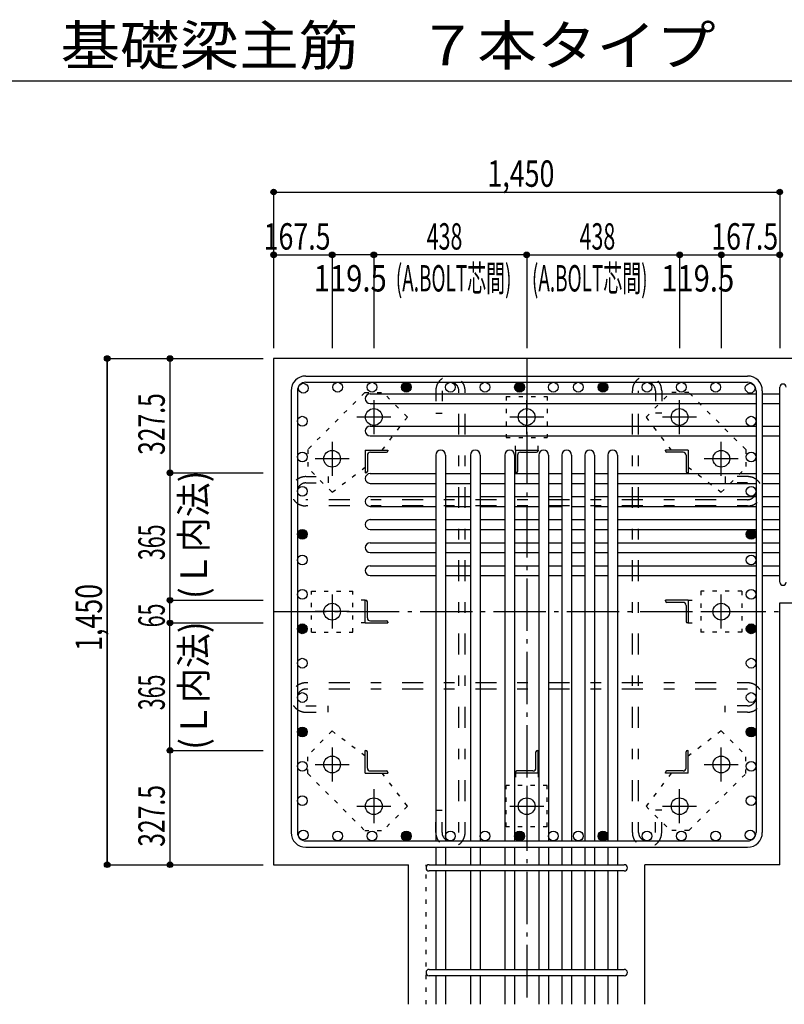
# Model space of a CAD drawing. Units: millimetres. Extents: x 141 to 12441, y 138 to 8778.
# Drawn here: x 5400 to 7590, y 1588 to 4409 of the extents above; entities that cross this region are included whole.
import ezdxf

# ---------------------------------------------------------------- set-up
doc = ezdxf.new("R2010")
doc.units = ezdxf.units.MM
doc.header["$LTSCALE"] = 30
for name, pattern in [('CENTER', [12, 5, -0.8, 0.4, -0.8, 5]), ('DIVIDE', [13.2, 5, -0.8, 0.4, -0.8, 0.4, -0.8, 5]), ('DOT', [1.6, 0.4, -0.8, 0.4]), ('HIDDEN', [8, 1, -2, 2, -2, 1])]:
    doc.linetypes.add(name, pattern=pattern)
for name, color, linetype in [('002', 7, 'Continuous'), ('003', 7, 'Continuous'), ('004', 7, 'Continuous'), ('005', 7, 'Continuous'), ('006', 7, 'Continuous'), ('007', 7, 'Continuous'), ('008', 7, 'Continuous'), ('010', 7, 'Continuous'), ('011', 7, 'Continuous'), ('013', 7, 'Continuous'), ('014', 7, 'Continuous'), ('104', 7, 'Continuous'), ('241', 7, 'Continuous')]:
    doc.layers.add(name, color=color, linetype=linetype)
doc.styles.add('DRACAD', font='txt', dxfattribs={"width": 0.85, "bigfont": 'extfont2'})

msp = doc.modelspace()

# ---------------------------------------------------------------- linework, layer by layer
at = {"layer": '002', "color": 2, "linetype": 'Continuous'}
for p, q in [((7977.4, 3437.8), (6127.4, 3437.8)), ((6127.4, 3437.8), (6127.4, 1987.8)), ((7577.4, 2738.3), (7977.4, 2738.3)), ((7577.4, 1987.8), (7577.4, 2738.3)), ((6127.4, 1987.8), (6513.9, 1987.8)), ((6513.9, 1587.8), (6513.9, 1987.8)), ((7577.4, 1987.8), (7190.9, 1987.8)), ((7190.9, 1587.8), (7190.9, 1987.8))]:
    msp.add_line(p, q, dxfattribs=at)
at = {"layer": '003', "color": 4, "linetype": 'CENTER'}
for p, q in [((6414.4, 3319), (6414.4, 3221.5)), ((6852.4, 3221.5), (6852.4, 3319)), ((7290.4, 3221.5), (7290.4, 3319)), ((6463.2, 3270.3), (6365.7, 3270.3)), ((6901.1, 3270.3), (6803.6, 3270.3)), ((7339.1, 3270.3), (7241.6, 3270.3)), ((6294.9, 3199.5), (6294.9, 3102)), ((7409.9, 3102), (7409.9, 3199.5)), ((6343.7, 3150.8), (6246.2, 3150.8)), ((7458.6, 3150.8), (7361.1, 3150.8)), ((6294.9, 2761.5), (6294.9, 2664)), ((7409.9, 2664.1), (7409.9, 2761.6)), ((6343.7, 2712.8), (6246.2, 2712.8)), ((7361.1, 2712.8), (7458.6, 2712.8)), ((6294.9, 2323.6), (6294.9, 2226.1)), ((7409.9, 2226.1), (7409.9, 2323.6)), ((6246.2, 2274.8), (6343.7, 2274.8)), ((7361.1, 2274.8), (7458.6, 2274.8)), ((6414.4, 2204.1), (6414.4, 2106.6)), ((6852.4, 2204.1), (6852.4, 2106.6)), ((7290.4, 2106.6), (7290.4, 2204.1)), ((6365.7, 2155.3), (6463.2, 2155.3)), ((6803.7, 2155.3), (6901.2, 2155.3)), ((7241.6, 2155.3), (7339.1, 2155.3))]:
    msp.add_line(p, q, dxfattribs=at)
at = {"layer": '003', "color": 3, "linetype": 'Continuous'}
for centre in [(6414.4, 3270.3), (6852.4, 3270.3), (7290.4, 3270.3), (6294.9, 3150.8), (7409.9, 3150.8), (6294.9, 2712.8), (7409.9, 2712.8), (6294.9, 2274.8), (7409.9, 2274.8), (6414.4, 2155.3), (6852.4, 2155.3), (7290.4, 2155.3)]:
    msp.add_circle(centre, 24, dxfattribs=at)
at = {"layer": '004', "color": 172, "linetype": 'DOT'}
msp.add_line((6563.9, 1587.8), (6563.9, 1987.8), dxfattribs=at)
at = {"layer": '004', "color": 3, "linetype": 'Continuous'}
for centre in [(6212.4, 3352.9), (6310.8, 3355.8), (6409.3, 3355.8), (6507.8, 3355.8), (6633.9, 3355.8), (6732.9, 3355.8), (6831.9, 3355.8), (6928.9, 3355.8), (7000.1, 3355.8), (7070.9, 3355.8), (7197.1, 3355.8), (7295.6, 3355.8), (7394, 3355.8), (7492.5, 3352.9), (6209.4, 3258.3), (7495.4, 3258.3), (6209.4, 3156), (7495.4, 3156), (6209.4, 3057.5), (7495.4, 3057.5), (6209.4, 2934.3), (7495.4, 2934.3), (6209.4, 2860.5), (7495.4, 2860.5), (6209.4, 2762.1), (7495.4, 2762.1), (6209.4, 2663.6), (7495.4, 2663.6), (6209.4, 2565.1), (7495.4, 2565.1), (6209.4, 2466.7), (7495.4, 2466.7), (6209.4, 2368.2), (7495.4, 2368.2), (6209.4, 2269.7), (7495.4, 2269.7), (6209.4, 2171.2), (7495.4, 2171.2), (6212.4, 2072.8), (6310.8, 2069.8), (6409.3, 2069.8), (6507.8, 2069.8), (6633.9, 2069.8), (6732.9, 2069.8), (6831.9, 2069.8), (6928.9, 2069.8), (7000.1, 2069.8), (7070.9, 2069.8), (7197.1, 2069.8), (7295.6, 2069.8), (7394, 2069.8), (7492.5, 2072.8)]:
    msp.add_circle(centre, 14, dxfattribs=at)
at = {"layer": '004', "color": 4, "linetype": 'Continuous'}
for centre, radius in [((6507.8, 3355.8), 12.6), ((6507.8, 3355.8), 11.2), ((6507.8, 3355.8), 9.8), ((6507.8, 3355.8), 8.4), ((6507.8, 3355.8), 7), ((6507.8, 3355.8), 5.6), ((6507.8, 3355.8), 4.2), ((6507.8, 3355.8), 2.8), ((6507.8, 3355.8), 1.4), ((6831.9, 3355.8), 12.6), ((6831.9, 3355.8), 11.2), ((6831.9, 3355.8), 9.8), ((6831.9, 3355.8), 8.4), ((6831.9, 3355.8), 7), ((6831.9, 3355.8), 5.6), ((6831.9, 3355.8), 4.2), ((6831.9, 3355.8), 2.8), ((6831.9, 3355.8), 1.4), ((7070.9, 3355.8), 12.6), ((7070.9, 3355.8), 11.2), ((7070.9, 3355.8), 9.8), ((7070.9, 3355.8), 8.4), ((7070.9, 3355.8), 7), ((7070.9, 3355.8), 5.6), ((7070.9, 3355.8), 4.2), ((7070.9, 3355.8), 2.8), ((7070.9, 3355.8), 1.4), ((6209.4, 2934.3), 12.6), ((6209.4, 2934.3), 11.2), ((6209.4, 2934.3), 9.8), ((6209.4, 2934.3), 8.4), ((6209.4, 2934.3), 7), ((6209.4, 2934.3), 5.6), ((6209.4, 2934.3), 4.2), ((6209.4, 2934.3), 2.8), ((6209.4, 2934.3), 1.4), ((7495.4, 2934.3), 12.6), ((7495.4, 2934.3), 11.2), ((7495.4, 2934.3), 9.8), ((7495.4, 2934.3), 8.4), ((7495.4, 2934.3), 7), ((7495.4, 2934.3), 5.6), ((7495.4, 2934.3), 4.2), ((7495.4, 2934.3), 2.8), ((7495.4, 2934.3), 1.4), ((6209.4, 2663.6), 12.6), ((6209.4, 2663.6), 11.2), ((6209.4, 2663.6), 9.8), ((6209.4, 2663.6), 8.4), ((6209.4, 2663.6), 7), ((6209.4, 2663.6), 5.6), ((6209.4, 2663.6), 4.2), ((6209.4, 2663.6), 2.8), ((6209.4, 2663.6), 1.4), ((7495.4, 2663.6), 12.6), ((7495.4, 2663.6), 11.2), ((7495.4, 2663.6), 9.8), ((7495.4, 2663.6), 8.4), ((7495.4, 2663.6), 7), ((7495.4, 2663.6), 5.6), ((7495.4, 2663.6), 4.2), ((7495.4, 2663.6), 2.8), ((7495.4, 2663.6), 1.4), ((6209.4, 2368.2), 12.6), ((6209.4, 2368.2), 11.2), ((6209.4, 2368.2), 9.8), ((6209.4, 2368.2), 8.4), ((6209.4, 2368.2), 7), ((6209.4, 2368.2), 5.6), ((6209.4, 2368.2), 4.2), ((6209.4, 2368.2), 2.8), ((6209.4, 2368.2), 1.4), ((7495.4, 2368.2), 12.6), ((7495.4, 2368.2), 11.2), ((7495.4, 2368.2), 9.8), ((7495.4, 2368.2), 8.4), ((7495.4, 2368.2), 7), ((7495.4, 2368.2), 5.6), ((7495.4, 2368.2), 4.2), ((7495.4, 2368.2), 2.8), ((7495.4, 2368.2), 1.4), ((6507.8, 2069.8), 12.6), ((6507.8, 2069.8), 11.2), ((6507.8, 2069.8), 9.8), ((6507.8, 2069.8), 8.4), ((6507.8, 2069.8), 7), ((6507.8, 2069.8), 5.6), ((6507.8, 2069.8), 4.2), ((6507.8, 2069.8), 2.8), ((6507.8, 2069.8), 1.4), ((6831.9, 2069.8), 12.6), ((6831.9, 2069.8), 11.2), ((6831.9, 2069.8), 9.8), ((6831.9, 2069.8), 8.4), ((6831.9, 2069.8), 7), ((6831.9, 2069.8), 5.6), ((6831.9, 2069.8), 4.2), ((6831.9, 2069.8), 2.8), ((6831.9, 2069.8), 1.4), ((7070.9, 2069.8), 12.6), ((7070.9, 2069.8), 11.2), ((7070.9, 2069.8), 9.8), ((7070.9, 2069.8), 8.4), ((7070.9, 2069.8), 7), ((7070.9, 2069.8), 5.6), ((7070.9, 2069.8), 4.2), ((7070.9, 2069.8), 2.8), ((7070.9, 2069.8), 1.4)]:
    msp.add_circle(centre, radius, dxfattribs=at)
at = {"layer": '005', "color": 7, "linetype": 'Continuous'}
for p, q in [((6219.4, 3387.8), (7485.4, 3387.8)), ((6219.4, 3369.8), (7485.4, 3369.8)), ((6177.4, 3345.8), (6177.4, 2079.8)), ((6195.4, 3345.8), (6195.4, 2079.8)), ((7509.4, 3345.8), (7509.4, 2079.8)), ((7527.4, 3345.8), (7527.4, 2079.8)), ((6219.4, 2055.8), (7485.4, 2055.8)), ((6219.4, 2037.8), (7485.4, 2037.8))]:
    msp.add_line(p, q, dxfattribs=at)
for centre, radius, start, end in [((6219.4, 3345.8), 42, 90, 180), ((7485.4, 3345.8), 42, 0, 90), ((6219.4, 3345.8), 24, 90, 180), ((7485.4, 3345.8), 24, 0, 90), ((6219.4, 2079.8), 42, 180, 270), ((6219.4, 2079.8), 24, 180, 270), ((7485.4, 2079.8), 42, 270, 0), ((7485.4, 2079.8), 24, 270, 0)]:
    msp.add_arc(centre, radius, start, end, dxfattribs=at)
at = {"layer": '006', "color": 7, "linetype": 'Continuous'}
for p, q in [((6403.9, 3336.9), (7509.4, 3336.9)), ((7527.4, 3336.9), (7577.4, 3336.9)), ((6403.9, 3308.9), (7509.4, 3308.9)), ((7527.4, 3308.9), (7577.4, 3308.9)), ((6403.9, 3244.3), (7509.4, 3244.3)), ((7527.4, 3244.3), (7577.4, 3244.3)), ((6403.9, 3216.3), (7509.4, 3216.3)), ((7527.4, 3216.3), (7577.4, 3216.3)), ((6591.9, 3161.3), (6591.9, 2055.8)), ((6619.9, 3161.3), (6619.9, 2055.8)), ((6690.9, 3161.3), (6690.9, 2055.8)), ((6718.9, 3161.3), (6718.9, 2055.8)), ((6789.9, 3161.3), (6789.9, 2055.8)), ((6817.9, 3161.3), (6817.9, 2055.8)), ((6886.9, 3161.3), (6886.9, 2055.8)), ((6914.9, 3161.3), (6914.9, 2055.8)), ((6952.9, 3161.3), (6952.9, 2055.8)), ((6980.9, 3161.3), (6980.9, 2055.8)), ((7018.9, 3161.3), (7018.9, 2055.8)), ((7046.9, 3161.3), (7046.9, 2055.8)), ((7084.9, 3161.3), (7084.9, 2055.8)), ((7112.9, 3161.3), (7112.9, 2055.8)), ((6403.9, 3108.3), (6591.9, 3108.3)), ((6619.9, 3108.3), (6690.9, 3108.3)), ((6718.9, 3108.3), (6789.9, 3108.3)), ((6817.9, 3108.3), (6886.9, 3108.3)), ((6914.9, 3108.3), (6952.9, 3108.3)), ((6980.9, 3108.3), (7018.9, 3108.3)), ((7046.9, 3108.3), (7084.9, 3108.3)), ((7112.9, 3108.3), (7509.4, 3108.3)), ((7527.4, 3108.3), (7577.4, 3108.3)), ((6403.9, 3080.3), (6591.9, 3080.3)), ((6619.9, 3080.3), (6690.9, 3080.3)), ((6718.9, 3080.3), (6789.9, 3080.3)), ((6817.9, 3080.3), (6886.9, 3080.3)), ((6914.9, 3080.3), (6952.9, 3080.3)), ((6980.9, 3080.3), (7018.9, 3080.3)), ((7046.9, 3080.3), (7084.9, 3080.3)), ((7112.9, 3080.3), (7509.4, 3080.3)), ((7527.4, 3080.3), (7577.4, 3080.3)), ((6403.9, 3042.3), (6591.9, 3042.3)), ((6619.9, 3042.3), (6690.9, 3042.3)), ((6718.9, 3042.3), (6789.9, 3042.3)), ((6817.9, 3042.3), (6886.9, 3042.3)), ((6914.9, 3042.3), (6952.9, 3042.3)), ((6980.9, 3042.3), (7018.9, 3042.3)), ((7046.9, 3042.3), (7084.9, 3042.3)), ((7112.9, 3042.3), (7509.4, 3042.3)), ((7527.4, 3042.3), (7577.4, 3042.3)), ((6403.9, 3014.3), (6591.9, 3014.3)), ((6619.9, 3014.3), (6690.9, 3014.3)), ((6718.9, 3014.3), (6789.9, 3014.3)), ((6817.9, 3014.3), (6886.9, 3014.3)), ((6914.9, 3014.3), (6952.9, 3014.3)), ((6980.9, 3014.3), (7018.9, 3014.3)), ((7046.9, 3014.3), (7084.9, 3014.3)), ((7112.9, 3014.3), (7509.4, 3014.3)), ((7527.4, 3014.3), (7577.4, 3014.3)), ((6403.9, 2976.3), (6591.9, 2976.3)), ((6619.9, 2976.3), (6690.9, 2976.3)), ((6718.9, 2976.3), (6789.9, 2976.3)), ((6817.9, 2976.3), (6886.9, 2976.3)), ((6914.9, 2976.3), (6952.9, 2976.3)), ((6980.9, 2976.3), (7018.9, 2976.3)), ((7046.9, 2976.3), (7084.9, 2976.3)), ((7112.9, 2976.3), (7509.4, 2976.3)), ((7527.4, 2976.3), (7577.4, 2976.3)), ((6403.9, 2948.3), (6591.9, 2948.3)), ((6619.9, 2948.3), (6690.9, 2948.3)), ((6718.9, 2948.3), (6789.9, 2948.3)), ((6817.9, 2948.3), (6886.9, 2948.3)), ((6914.9, 2948.3), (6952.9, 2948.3)), ((6980.9, 2948.3), (7018.9, 2948.3)), ((7046.9, 2948.3), (7084.9, 2948.3)), ((7112.9, 2948.3), (7509.4, 2948.3)), ((7527.4, 2948.3), (7577.4, 2948.3)), ((6403.9, 2910.3), (6591.9, 2910.3)), ((6619.9, 2910.3), (6690.9, 2910.3)), ((6718.9, 2910.3), (6789.9, 2910.3)), ((6817.9, 2910.3), (6886.9, 2910.3)), ((6914.9, 2910.3), (6952.9, 2910.3)), ((6980.9, 2910.3), (7018.9, 2910.3)), ((7046.9, 2910.3), (7084.9, 2910.3)), ((7112.9, 2910.3), (7509.4, 2910.3)), ((7527.4, 2910.3), (7577.4, 2910.3)), ((6403.9, 2882.3), (6591.9, 2882.3)), ((6619.9, 2882.3), (6690.9, 2882.3)), ((6718.9, 2882.3), (6789.9, 2882.3)), ((6817.9, 2882.3), (6886.9, 2882.3)), ((6914.9, 2882.3), (6952.9, 2882.3)), ((6980.9, 2882.3), (7018.9, 2882.3)), ((7046.9, 2882.3), (7084.9, 2882.3)), ((7112.9, 2882.3), (7509.4, 2882.3)), ((7527.4, 2882.3), (7577.4, 2882.3)), ((6403.9, 2844.3), (6591.9, 2844.3)), ((6619.9, 2844.3), (6690.9, 2844.3)), ((6718.9, 2844.3), (6789.9, 2844.3)), ((6817.9, 2844.3), (6886.9, 2844.3)), ((6914.9, 2844.3), (6952.9, 2844.3)), ((6980.9, 2844.3), (7018.9, 2844.3)), ((7046.9, 2844.3), (7084.9, 2844.3)), ((7112.9, 2844.3), (7509.4, 2844.3)), ((7527.4, 2844.3), (7577.4, 2844.3)), ((6403.9, 2816.3), (6591.9, 2816.3)), ((6619.9, 2816.3), (6690.9, 2816.3)), ((6718.9, 2816.3), (6789.9, 2816.3)), ((6817.9, 2816.3), (6886.9, 2816.3)), ((6914.9, 2816.3), (6952.9, 2816.3)), ((6980.9, 2816.3), (7018.9, 2816.3)), ((7046.9, 2816.3), (7084.9, 2816.3)), ((7112.9, 2816.3), (7509.4, 2816.3)), ((7527.4, 2816.3), (7577.4, 2816.3)), ((6591.9, 2037.8), (6591.9, 1987.8)), ((6619.9, 2037.8), (6619.9, 1987.8)), ((6690.9, 2037.8), (6690.9, 1987.8)), ((6718.9, 2037.8), (6718.9, 1987.8)), ((6789.9, 2037.8), (6789.9, 1987.8)), ((6817.9, 2037.8), (6817.9, 1987.8)), ((6886.9, 2037.8), (6886.9, 1987.8)), ((6914.9, 2037.8), (6914.9, 1987.8)), ((6952.9, 2037.8), (6952.9, 1987.8)), ((6980.9, 2037.8), (6980.9, 1987.8)), ((7018.9, 2037.8), (7018.9, 1987.8)), ((7046.9, 2037.8), (7046.9, 1987.8)), ((7084.9, 2037.8), (7084.9, 1987.8)), ((7112.9, 2037.8), (7112.9, 1987.8)), ((6591.9, 1969.8), (6591.9, 1687.8)), ((6619.9, 1969.8), (6619.9, 1687.8)), ((6690.9, 1969.8), (6690.9, 1687.8)), ((6718.9, 1969.8), (6718.9, 1687.8)), ((6789.9, 1969.8), (6789.9, 1687.8)), ((6817.9, 1969.8), (6817.9, 1687.8)), ((6886.9, 1969.8), (6886.9, 1687.8)), ((6914.9, 1969.8), (6914.9, 1687.8)), ((6952.9, 1969.8), (6952.9, 1687.8)), ((6980.9, 1969.8), (6980.9, 1687.8)), ((7018.9, 1969.8), (7018.9, 1687.8)), ((7046.9, 1969.8), (7046.9, 1687.8)), ((7084.9, 1969.8), (7084.9, 1687.8)), ((7112.9, 1969.8), (7112.9, 1687.8)), ((6591.9, 1669.8), (6591.9, 1587.8)), ((6619.9, 1669.8), (6619.9, 1587.8)), ((6690.9, 1669.8), (6690.9, 1587.8)), ((6718.9, 1669.8), (6718.9, 1587.8)), ((6789.9, 1669.8), (6789.9, 1587.8)), ((6817.9, 1669.8), (6817.9, 1587.8)), ((6886.9, 1669.8), (6886.9, 1587.8)), ((6914.9, 1669.8), (6914.9, 1587.8)), ((6952.9, 1669.8), (6952.9, 1587.8)), ((6980.9, 1669.8), (6980.9, 1587.8)), ((7018.9, 1669.8), (7018.9, 1587.8)), ((7046.9, 1669.8), (7046.9, 1587.8)), ((7084.9, 1669.8), (7084.9, 1587.8)), ((7112.9, 1669.8), (7112.9, 1587.8))]:
    msp.add_line(p, q, dxfattribs=at)
for centre, start, end in [((6403.9, 3322.9), 90, 270), ((6403.9, 3230.3), 90, 270), ((6605.9, 3161.3), 0, 180), ((6704.9, 3161.3), 0, 180), ((6803.9, 3161.3), 0, 180), ((6900.9, 3161.3), 0, 180), ((6966.9, 3161.3), 0, 180), ((7032.9, 3161.3), 0, 180), ((7098.9, 3161.3), 0, 180), ((6403.9, 3094.3), 90, 270), ((6403.9, 3028.3), 90, 270), ((6403.9, 2962.3), 90, 270), ((6403.9, 2896.3), 90, 270), ((6403.9, 2830.3), 90, 270)]:
    msp.add_arc(centre, 14, start, end, dxfattribs=at)
at = {"layer": '007', "color": 7, "linetype": 'Continuous'}
for p, q in [((7577.4, 2797.3), (7577.4, 3355.9)), ((6572.9, 1987.8), (7131.9, 1987.8)), ((7131.9, 1969.8), (6572.9, 1969.8)), ((6572.9, 1687.8), (7131.9, 1687.8)), ((7131.9, 1669.8), (6572.9, 1669.8))]:
    msp.add_line(p, q, dxfattribs=at)
for centre, start, end in [((7586.4, 3355.9), 0, 180), ((7586.4, 2797.3), 180, 0), ((6572.9, 1978.8), 90, 270), ((7131.9, 1978.8), 270, 90), ((6572.9, 1678.8), 90, 270), ((7131.9, 1678.8), 270, 90)]:
    msp.add_arc(centre, 9, start, end, dxfattribs=at)
at = {"layer": '010', "color": 4, "linetype": 'DOT'}
for p, q in [((6388.3, 3340.3), (6225, 3177)), ((6388.3, 3340.3), (6440.6, 3340.3)), ((6510.6, 3270.3), (6440.6, 3340.3)), ((6793.4, 3329.3), (6793.4, 3211.3)), ((6793.4, 3329.3), (6911.4, 3329.3)), ((6911.4, 3329.3), (6911.4, 3211.3)), ((7194.3, 3270.3), (7264.2, 3340.3)), ((7316.6, 3340.3), (7264.2, 3340.3)), ((7479.9, 3177), (7316.6, 3340.3)), ((6438.2, 3175.3), (6510.6, 3270.3)), ((7194.3, 3270.3), (7266.6, 3175.3)), ((6793.4, 3211.3), (6911.4, 3211.3)), ((6819.9, 3175.3), (6819.9, 3211.3)), ((6884.9, 3175.3), (6884.9, 3211.3)), ((6225, 3177), (6225, 3124.6)), ((7479.9, 3177), (7479.9, 3124.6)), ((6295, 3054.7), (6225, 3124.6)), ((6295, 3054.7), (6389.9, 3127)), ((7314.9, 3127), (7409.9, 3054.6)), ((7409.9, 3054.6), (7479.9, 3124.6)), ((6235.9, 2653.8), (6235.9, 2771.8)), ((6235.9, 2771.8), (6353.9, 2771.8)), ((6353.9, 2653.8), (6353.9, 2771.8)), ((7468.9, 2771.8), (7350.9, 2771.8)), ((7350.9, 2771.8), (7350.9, 2653.8)), ((7468.9, 2771.8), (7468.9, 2653.8)), ((6389.9, 2745.3), (6353.9, 2745.3)), ((7314.9, 2745.3), (7350.9, 2745.3)), ((6389.9, 2680.3), (6353.9, 2680.3)), ((7314.9, 2680.3), (7350.9, 2680.3)), ((6235.9, 2653.8), (6353.9, 2653.8)), ((7468.9, 2653.8), (7350.9, 2653.8)), ((6295, 2371), (6225, 2301)), ((6389.9, 2298.6), (6295, 2371)), ((7409.9, 2371), (7314.9, 2298.6)), ((7409.9, 2371), (7479.9, 2301)), ((6225, 2248.7), (6225, 2301)), ((7479.9, 2248.7), (7479.9, 2301)), ((6225, 2248.7), (6388.3, 2085.4)), ((6510.6, 2155.4), (6438.2, 2250.3)), ((6819.9, 2250.3), (6819.9, 2214.3)), ((6884.9, 2250.3), (6884.9, 2214.3)), ((7266.6, 2250.3), (7194.2, 2155.4)), ((7316.6, 2085.4), (7479.9, 2248.7)), ((6793.4, 2096.3), (6793.4, 2214.3)), ((6911.4, 2214.3), (6793.4, 2214.3)), ((6911.4, 2096.3), (6911.4, 2214.3)), ((6510.6, 2155.4), (6440.6, 2085.4)), ((7194.2, 2155.4), (7264.2, 2085.4)), ((6911.4, 2096.3), (6793.4, 2096.3)), ((6388.3, 2085.4), (6440.6, 2085.4)), ((7316.6, 2085.4), (7264.2, 2085.4))]:
    msp.add_line(p, q, dxfattribs=at)
at = {"layer": '011', "color": 4, "linetype": 'Continuous'}
for p, q in [((6389.9, 3175.3), (6454.9, 3175.3)), ((6389.9, 3175.3), (6389.9, 3110.3)), ((6395.9, 3160.8), (6395.9, 3114.3)), ((6404.4, 3169.3), (6450.9, 3169.3)), ((6454.9, 3175.3), (6454.9, 3173.3)), ((6819.9, 3175.3), (6884.9, 3175.3)), ((6819.9, 3175.3), (6819.9, 3110.3)), ((6825.9, 3160.8), (6825.9, 3114.3)), ((6834.4, 3169.3), (6880.9, 3169.3)), ((6884.9, 3175.3), (6884.9, 3173.3)), ((7314.9, 3175.3), (7249.9, 3175.3)), ((7249.9, 3173.3), (7249.9, 3175.3)), ((7300.4, 3169.3), (7253.9, 3169.3)), ((7308.9, 3160.8), (7308.9, 3114.3)), ((7314.9, 3175.3), (7314.9, 3110.3)), ((6391.9, 3110.3), (6389.9, 3110.3)), ((6821.9, 3110.3), (6819.9, 3110.3)), ((7314.9, 3110.3), (7312.9, 3110.3)), ((6389.9, 2745.3), (6391.9, 2745.3)), ((6389.9, 2680.3), (6389.9, 2745.3)), ((6395.9, 2694.8), (6395.9, 2741.3)), ((7314.9, 2745.3), (7249.9, 2745.3)), ((7249.9, 2743.3), (7249.9, 2745.3)), ((7300.4, 2739.3), (7253.9, 2739.3)), ((7314.9, 2745.3), (7314.9, 2680.3)), ((7308.9, 2730.8), (7308.9, 2684.3)), ((6389.9, 2680.3), (6454.9, 2680.3)), ((6404.4, 2686.3), (6450.9, 2686.3)), ((6454.9, 2682.3), (6454.9, 2680.3)), ((7314.9, 2680.3), (7312.9, 2680.3)), ((6389.9, 2315.3), (6391.9, 2315.3)), ((6389.9, 2250.3), (6389.9, 2315.3)), ((6882.9, 2315.3), (6884.9, 2315.3)), ((6884.9, 2250.3), (6884.9, 2315.3)), ((7312.9, 2315.3), (7314.9, 2315.3)), ((7314.9, 2250.3), (7314.9, 2315.3)), ((6395.9, 2264.8), (6395.9, 2311.3)), ((6878.9, 2264.8), (6878.9, 2311.3)), ((7308.9, 2264.8), (7308.9, 2311.3)), ((6389.9, 2250.3), (6454.9, 2250.3)), ((6404.4, 2256.3), (6450.9, 2256.3)), ((6454.9, 2252.3), (6454.9, 2250.3)), ((6819.9, 2250.3), (6819.9, 2252.3)), ((6884.9, 2250.3), (6819.9, 2250.3)), ((6870.4, 2256.3), (6823.9, 2256.3)), ((7249.9, 2250.3), (7249.9, 2252.3)), ((7314.9, 2250.3), (7249.9, 2250.3)), ((7300.4, 2256.3), (7253.9, 2256.3))]:
    msp.add_line(p, q, dxfattribs=at)
for centre, radius, start, end in [((6404.4, 3160.8), 8.5, 90, 180), ((6450.9, 3173.3), 4, 270, 0), ((6834.4, 3160.8), 8.5, 90, 180), ((6880.9, 3173.3), 4, 270, 0), ((7253.9, 3173.3), 4, 180, 270), ((7300.4, 3160.8), 8.5, 0, 90), ((6391.9, 3114.3), 4, 270, 0), ((6821.9, 3114.3), 4, 270, 0), ((7312.9, 3114.3), 4, 180, 270), ((6391.9, 2741.3), 4, 0, 90), ((7253.9, 2743.3), 4, 180, 270), ((7300.4, 2730.8), 8.5, 0, 90), ((6404.4, 2694.8), 8.5, 180, 270), ((6450.9, 2682.3), 4, 0, 90), ((7312.9, 2684.3), 4, 180, 270), ((6391.9, 2311.3), 4, 0, 90), ((6882.9, 2311.3), 4, 90, 180), ((7312.9, 2311.3), 4, 90, 180), ((6404.4, 2264.8), 8.5, 180, 270), ((6870.4, 2264.8), 8.5, 270, 0), ((7300.4, 2264.8), 8.5, 270, 0), ((6450.9, 2252.3), 4, 0, 90), ((6823.9, 2252.3), 4, 90, 180), ((7253.9, 2252.3), 4, 90, 180)]:
    msp.add_arc(centre, radius, start, end, dxfattribs=at)
at = {"layer": '013', "color": 7, "linetype": 'HIDDEN'}
for p, q in [((6591.9, 3345.8), (6591.9, 3281.8)), ((6609.9, 3345.8), (6609.9, 3281.8)), ((6657.9, 2079.8), (6657.9, 3345.8)), ((6675.9, 2079.8), (6675.9, 3345.8)), ((7155.1, 2079.8), (7155.1, 3345.8)), ((7173.1, 2079.8), (7173.1, 3345.8)), ((7221.1, 3345.8), (7221.1, 3281.8)), ((7239.1, 3345.8), (7239.1, 3281.8)), ((6591.9, 3281.8), (6609.9, 3281.8)), ((7239.1, 3281.8), (7221.1, 3281.8)), ((6219.4, 3099.5), (6283.4, 3099.5)), ((6219.4, 3081.5), (6283.4, 3081.5)), ((6283.4, 3099.5), (6283.4, 3081.5)), ((7485.4, 3099.5), (7421.4, 3099.5)), ((7421.4, 3099.5), (7421.4, 3081.5)), ((7485.4, 3081.5), (7421.4, 3081.5)), ((7485.4, 3033.5), (6219.4, 3033.5)), ((7485.4, 3015.5), (6219.4, 3015.5)), ((7485.4, 2508.7), (6219.4, 2508.7)), ((7485.4, 2490.7), (6219.4, 2490.7)), ((6219.4, 2442.7), (6283.4, 2442.7)), ((6283.4, 2424.7), (6283.4, 2442.7)), ((7485.4, 2442.7), (7421.4, 2442.7)), ((7421.4, 2424.7), (7421.4, 2442.7)), ((6219.4, 2424.7), (6283.4, 2424.7)), ((7485.4, 2424.7), (7421.4, 2424.7)), ((6591.9, 2079.8), (6591.9, 2143.8)), ((6591.9, 2143.8), (6609.9, 2143.8)), ((6609.9, 2079.8), (6609.9, 2143.8)), ((7221.1, 2079.8), (7221.1, 2143.8)), ((7239.1, 2143.8), (7221.1, 2143.8)), ((7239.1, 2079.8), (7239.1, 2143.8))]:
    msp.add_line(p, q, dxfattribs=at)
for centre, radius, start, end in [((6633.9, 3345.8), 42, 0, 180), ((7197.1, 3345.8), 42, 0, 180), ((6633.9, 3345.8), 24, 0, 180), ((7197.1, 3345.8), 24, 0, 180), ((6219.4, 3057.5), 42, 90, 270), ((6219.4, 3057.5), 24, 90, 270), ((7485.4, 3057.5), 42, 270, 90), ((7485.4, 3057.5), 24, 270, 90), ((6219.4, 2466.7), 42, 90, 270), ((6219.4, 2466.7), 24, 90, 270), ((7485.4, 2466.7), 42, 270, 90), ((7485.4, 2466.7), 24, 270, 90), ((6633.9, 2079.8), 42, 180, 0), ((6633.9, 2079.8), 24, 180, 0), ((7197.1, 2079.8), 42, 180, 0), ((7197.1, 2079.8), 24, 180, 0)]:
    msp.add_arc(centre, radius, start, end, dxfattribs=at)
at = {"layer": '014', "color": 4, "linetype": 'Continuous'}
for p, q in [((6127.4, 3914.9), (6127.4, 3734.9)), ((6127.4, 3914.9), (6127.4, 3734.9)), ((6127.4, 3914.9), (7577.4, 3914.9)), ((6127.4, 3914.9), (7577.4, 3914.9)), ((7577.4, 3914.9), (7577.4, 3467.8)), ((6127.4, 3734.9), (6127.4, 3467.8)), ((6127.4, 3734.9), (6294.9, 3734.9)), ((6294.9, 3734.9), (6294.9, 3467.8)), ((6414.4, 3734.9), (6294.9, 3734.9)), ((6414.4, 3734.9), (6414.4, 3467.8)), ((6852.4, 3734.9), (6414.4, 3734.9)), ((6852.4, 3734.9), (6852.4, 3467.8)), ((6852.4, 3734.9), (7290.4, 3734.9)), ((7290.4, 3734.9), (7290.4, 3467.8)), ((7290.4, 3734.9), (7409.9, 3734.9)), ((7409.9, 3734.9), (7409.9, 3467.8)), ((7409.9, 3734.9), (7577.4, 3734.9)), ((5650.4, 3437.8), (5830.4, 3437.8)), ((5650.4, 3437.8), (5830.4, 3437.8)), ((5650.4, 3437.8), (5650.4, 1987.8)), ((5650.4, 1987.8), (5650.4, 3437.8)), ((5650.4, 3437.8), (5650.4, 1987.8)), ((5830.4, 3437.8), (6097.4, 3437.8)), ((5830.4, 3437.8), (5830.4, 3110.3)), ((5830.4, 3110.3), (5830.4, 2745.3)), ((5830.4, 3110.3), (6097.4, 3110.3)), ((5830.4, 2745.3), (6097.4, 2745.3)), ((5830.4, 2680.3), (5830.4, 2745.3)), ((5830.4, 2680.3), (6097.4, 2680.3)), ((5830.4, 2315.3), (5830.4, 2680.3)), ((5830.4, 2315.3), (6097.4, 2315.3)), ((5830.4, 2315.3), (5830.4, 1987.8)), ((5650.4, 1987.8), (5830.4, 1987.8)), ((5830.4, 1987.8), (6097.4, 1987.8))]:
    msp.add_line(p, q, dxfattribs=at)
at = {"layer": '014', "color": 4, "linetype": 'CENTER'}
for p, q in [((6852.4, 3437.8), (6852.4, 1587.8)), ((6127.4, 2712.8), (7577.4, 2712.8))]:
    msp.add_line(p, q, dxfattribs=at)
at = {"layer": '014', "color": 4, "linetype": 'Continuous'}
for centre, radius in [((6127.4, 3914.9), 8), ((6127.4, 3914.9), 7.2), ((6127.4, 3914.9), 6.4), ((7577.4, 3914.9), 8), ((7577.4, 3914.9), 7.2), ((7577.4, 3914.9), 6.4), ((6127.4, 3914.9), 5.6), ((6127.4, 3914.9), 4.8), ((6127.4, 3914.9), 4), ((6127.4, 3914.9), 3.2), ((6127.4, 3914.9), 2.4), ((6127.4, 3914.9), 1.6), ((6127.4, 3914.9), 0.8), ((7577.4, 3914.9), 5.6), ((7577.4, 3914.9), 4.8), ((7577.4, 3914.9), 4), ((7577.4, 3914.9), 3.2), ((7577.4, 3914.9), 2.4), ((7577.4, 3914.9), 1.6), ((7577.4, 3914.9), 0.8), ((6127.4, 3734.9), 8), ((6127.4, 3734.9), 7.2), ((6127.4, 3734.9), 6.4), ((6127.4, 3734.9), 5.6), ((6127.4, 3734.9), 4.8), ((6127.4, 3734.9), 4), ((6127.4, 3734.9), 3.2), ((6127.4, 3734.9), 2.4), ((6127.4, 3734.9), 1.6), ((6127.4, 3734.9), 0.8), ((6294.9, 3734.9), 8), ((6294.9, 3734.9), 7.2), ((6294.9, 3734.9), 6.4), ((6294.9, 3734.9), 5.6), ((6294.9, 3734.9), 4.8), ((6294.9, 3734.9), 4), ((6294.9, 3734.9), 3.2), ((6294.9, 3734.9), 2.4), ((6294.9, 3734.9), 1.6), ((6294.9, 3734.9), 0.8), ((6414.4, 3734.9), 8), ((6414.4, 3734.9), 7.2), ((6414.4, 3734.9), 6.4), ((6414.4, 3734.9), 5.6), ((6414.4, 3734.9), 4.8), ((6414.4, 3734.9), 4), ((6414.4, 3734.9), 3.2), ((6414.4, 3734.9), 2.4), ((6414.4, 3734.9), 1.6), ((6414.4, 3734.9), 0.8), ((6852.4, 3734.9), 8), ((6852.4, 3734.9), 7.2), ((6852.4, 3734.9), 6.4), ((6852.4, 3734.9), 5.6), ((6852.4, 3734.9), 4.8), ((6852.4, 3734.9), 4), ((6852.4, 3734.9), 3.2), ((6852.4, 3734.9), 2.4), ((6852.4, 3734.9), 1.6), ((6852.4, 3734.9), 0.8), ((7290.4, 3734.9), 8), ((7290.4, 3734.9), 7.2), ((7290.4, 3734.9), 6.4), ((7290.4, 3734.9), 5.6), ((7290.4, 3734.9), 4.8), ((7290.4, 3734.9), 4), ((7290.4, 3734.9), 3.2), ((7290.4, 3734.9), 2.4), ((7290.4, 3734.9), 1.6), ((7290.4, 3734.9), 0.8), ((7409.9, 3734.9), 8), ((7409.9, 3734.9), 7.2), ((7409.9, 3734.9), 6.4), ((7409.9, 3734.9), 5.6), ((7409.9, 3734.9), 4.8), ((7409.9, 3734.9), 4), ((7409.9, 3734.9), 3.2), ((7409.9, 3734.9), 2.4), ((7409.9, 3734.9), 1.6), ((7409.9, 3734.9), 0.8), ((7577.4, 3734.9), 8), ((7577.4, 3734.9), 7.2), ((7577.4, 3734.9), 6.4), ((7577.4, 3734.9), 5.6), ((7577.4, 3734.9), 4.8), ((7577.4, 3734.9), 4), ((7577.4, 3734.9), 3.2), ((7577.4, 3734.9), 2.4), ((7577.4, 3734.9), 1.6), ((7577.4, 3734.9), 0.8), ((5650.4, 3437.8), 8), ((5650.4, 3437.8), 7.2), ((5650.4, 3437.8), 6.4), ((5650.4, 3437.8), 5.6), ((5650.4, 3437.8), 4.8), ((5650.4, 3437.8), 4), ((5830.4, 3437.8), 8), ((5830.4, 3437.8), 7.2), ((5830.4, 3437.8), 6.4), ((5830.4, 3437.8), 5.6), ((5830.4, 3437.8), 4.8), ((5830.4, 3437.8), 4), ((5650.4, 3437.8), 3.2), ((5650.4, 3437.8), 2.4), ((5650.4, 3437.8), 1.6), ((5650.4, 3437.8), 0.8), ((5830.4, 3437.8), 3.2), ((5830.4, 3437.8), 2.4), ((5830.4, 3437.8), 1.6), ((5830.4, 3437.8), 0.8), ((5830.4, 3110.3), 8), ((5830.4, 3110.3), 7.2), ((5830.4, 3110.3), 6.4), ((5830.4, 3110.3), 5.6), ((5830.4, 3110.3), 4.8), ((5830.4, 3110.3), 4), ((5830.4, 3110.3), 3.2), ((5830.4, 3110.3), 2.4), ((5830.4, 3110.3), 1.6), ((5830.4, 3110.3), 0.8), ((5830.4, 2745.3), 8), ((5830.4, 2745.3), 7.2), ((5830.4, 2745.3), 6.4), ((5830.4, 2745.3), 5.6), ((5830.4, 2745.3), 4.8), ((5830.4, 2745.3), 4), ((5830.4, 2745.3), 3.2), ((5830.4, 2745.3), 2.4), ((5830.4, 2745.3), 1.6), ((5830.4, 2745.3), 0.8), ((5830.4, 2680.3), 8), ((5830.4, 2680.3), 7.2), ((5830.4, 2680.3), 6.4), ((5830.4, 2680.3), 5.6), ((5830.4, 2680.3), 4.8), ((5830.4, 2680.3), 4), ((5830.4, 2680.3), 3.2), ((5830.4, 2680.3), 2.4), ((5830.4, 2680.3), 1.6), ((5830.4, 2680.3), 0.8), ((5830.4, 2315.3), 8), ((5830.4, 2315.3), 7.2), ((5830.4, 2315.3), 6.4), ((5830.4, 2315.3), 5.6), ((5830.4, 2315.3), 4.8), ((5830.4, 2315.3), 4), ((5830.4, 2315.3), 3.2), ((5830.4, 2315.3), 2.4), ((5830.4, 2315.3), 1.6), ((5830.4, 2315.3), 0.8), ((5650.4, 1987.8), 8), ((5650.4, 1987.8), 7.2), ((5650.4, 1987.8), 6.4), ((5650.4, 1987.8), 5.6), ((5650.4, 1987.8), 4.8), ((5650.4, 1987.8), 4), ((5650.4, 1987.8), 3.2), ((5650.4, 1987.8), 2.4), ((5650.4, 1987.8), 1.6), ((5650.4, 1987.8), 0.8), ((5830.4, 1987.8), 8), ((5830.4, 1987.8), 7.2), ((5830.4, 1987.8), 6.4), ((5830.4, 1987.8), 5.6), ((5830.4, 1987.8), 4.8), ((5830.4, 1987.8), 4), ((5830.4, 1987.8), 3.2), ((5830.4, 1987.8), 2.4), ((5830.4, 1987.8), 1.6), ((5830.4, 1987.8), 0.8)]:
    msp.add_circle(centre, radius, dxfattribs=at)
at = {"layer": '014', "color": 7, "linetype": 'Continuous'}
for p in [(6127.4, 3914.9), (6127.4, 3914.9), (6127.4, 3914.9), (6127.4, 3914.9), (6127.4, 3914.9), (6127.4, 3914.9), (6127.4, 3914.9), (6127.4, 3914.9), (6127.4, 3914.9), (6127.4, 3914.9), (6127.4, 3914.9), (6127.4, 3914.9), (6127.4, 3914.9), (6127.4, 3914.9), (6127.4, 3914.9), (6127.4, 3914.9), (6127.4, 3914.9), (6127.4, 3914.9), (6127.4, 3914.9), (7577.4, 3914.9), (7577.4, 3914.9), (7577.4, 3914.9), (7577.4, 3914.9), (7577.4, 3914.9), (7577.4, 3914.9), (7577.4, 3914.9), (7577.4, 3914.9), (7577.4, 3914.9), (7577.4, 3914.9), (7577.4, 3914.9), (7577.4, 3914.9), (7577.4, 3914.9), (7577.4, 3914.9), (7577.4, 3914.9), (7577.4, 3914.9), (7577.4, 3914.9), (7577.4, 3914.9), (7577.4, 3914.9), (6127.4, 3734.9), (6127.4, 3734.9), (6127.4, 3734.9), (6127.4, 3734.9), (6127.4, 3734.9), (6127.4, 3734.9), (6127.4, 3734.9), (6127.4, 3734.9), (6127.4, 3734.9), (6127.4, 3734.9), (6127.4, 3734.9), (6127.4, 3734.9), (6127.4, 3734.9), (6127.4, 3734.9), (6127.4, 3734.9), (6127.4, 3734.9), (6127.4, 3734.9), (6127.4, 3734.9), (6127.4, 3734.9), (6127.4, 3734.9), (6127.4, 3734.9), (6127.4, 3734.9), (6127.4, 3734.9), (6127.4, 3734.9), (6294.9, 3734.9), (6294.9, 3734.9), (6294.9, 3734.9), (6294.9, 3734.9), (6294.9, 3734.9), (6294.9, 3734.9), (6294.9, 3734.9), (6294.9, 3734.9), (6294.9, 3734.9), (6294.9, 3734.9), (6294.9, 3734.9), (6294.9, 3734.9), (6294.9, 3734.9), (6294.9, 3734.9), (6294.9, 3734.9), (6294.9, 3734.9), (6294.9, 3734.9), (6294.9, 3734.9), (6294.9, 3734.9), (6294.9, 3734.9), (6294.9, 3734.9), (6294.9, 3734.9), (6294.9, 3734.9), (6294.9, 3734.9), (6294.9, 3734.9), (6294.9, 3734.9), (6414.4, 3734.9), (6414.4, 3734.9), (6414.4, 3734.9), (6414.4, 3734.9), (6414.4, 3734.9), (6414.4, 3734.9), (6414.4, 3734.9), (6414.4, 3734.9), (6414.4, 3734.9), (6414.4, 3734.9), (6414.4, 3734.9), (6414.4, 3734.9), (6414.4, 3734.9), (6414.4, 3734.9), (6414.4, 3734.9), (6414.4, 3734.9), (6414.4, 3734.9), (6414.4, 3734.9), (6414.4, 3734.9), (6414.4, 3734.9), (6414.4, 3734.9), (6414.4, 3734.9), (6414.4, 3734.9), (6414.4, 3734.9), (6414.4, 3734.9), (6852.4, 3734.9), (6852.4, 3734.9), (6852.4, 3734.9), (6852.4, 3734.9), (6852.4, 3734.9), (6852.4, 3734.9), (6852.4, 3734.9), (6852.4, 3734.9), (6852.4, 3734.9), (6852.4, 3734.9), (6852.4, 3734.9), (6852.4, 3734.9), (6852.4, 3734.9), (6852.4, 3734.9), (6852.4, 3734.9), (6852.4, 3734.9), (6852.4, 3734.9), (6852.4, 3734.9), (6852.4, 3734.9), (6852.4, 3734.9), (6852.4, 3734.9), (6852.4, 3734.9), (6852.4, 3734.9), (6852.4, 3734.9), (7290.4, 3734.9), (7290.4, 3734.9), (7290.4, 3734.9), (7290.4, 3734.9), (7290.4, 3734.9), (7290.4, 3734.9), (7290.4, 3734.9), (7290.4, 3734.9), (7290.4, 3734.9), (7290.4, 3734.9), (7290.4, 3734.9), (7290.4, 3734.9), (7290.4, 3734.9), (7290.4, 3734.9), (7290.4, 3734.9), (7290.4, 3734.9), (7290.4, 3734.9), (7290.4, 3734.9), (7290.4, 3734.9), (7290.4, 3734.9), (7290.4, 3734.9), (7290.4, 3734.9), (7290.4, 3734.9), (7290.4, 3734.9), (7290.4, 3734.9), (7409.9, 3734.9), (7409.9, 3734.9), (7409.9, 3734.9), (7409.9, 3734.9), (7409.9, 3734.9), (7409.9, 3734.9), (7409.9, 3734.9), (7409.9, 3734.9), (7409.9, 3734.9), (7409.9, 3734.9), (7409.9, 3734.9), (7409.9, 3734.9), (7409.9, 3734.9), (7409.9, 3734.9), (7409.9, 3734.9), (7409.9, 3734.9), (7409.9, 3734.9), (7409.9, 3734.9), (7409.9, 3734.9), (7409.9, 3734.9), (7409.9, 3734.9), (7409.9, 3734.9), (7409.9, 3734.9), (7409.9, 3734.9), (7409.9, 3734.9), (7409.9, 3734.9), (7577.4, 3734.9), (7577.4, 3734.9), (7577.4, 3734.9), (7577.4, 3734.9), (7577.4, 3734.9), (7577.4, 3734.9), (7577.4, 3734.9), (7577.4, 3734.9), (7577.4, 3734.9), (7577.4, 3734.9), (7577.4, 3734.9), (7577.4, 3734.9), (7577.4, 3734.9), (7577.4, 3734.9), (7577.4, 3734.9), (7577.4, 3734.9), (7577.4, 3734.9), (7577.4, 3734.9), (7577.4, 3734.9), (7577.4, 3734.9), (7577.4, 3734.9), (7577.4, 3734.9), (7577.4, 3734.9), (7577.4, 3734.9), (7577.4, 3734.9), (5650.4, 3437.8), (5650.4, 3437.8), (5650.4, 3437.8), (5650.4, 3437.8), (5650.4, 3437.8), (5650.4, 3437.8), (5650.4, 3437.8), (5650.4, 3437.8), (5650.4, 3437.8), (5650.4, 3437.8), (5650.4, 3437.8), (5650.4, 3437.8), (5650.4, 3437.8), (5650.4, 3437.8), (5650.4, 3437.8), (5650.4, 3437.8), (5650.4, 3437.8), (5830.4, 3437.8), (5830.4, 3437.8), (5830.4, 3437.8), (5830.4, 3437.8), (5830.4, 3437.8), (5830.4, 3437.8), (5830.4, 3437.8), (5830.4, 3437.8), (5830.4, 3437.8), (5830.4, 3437.8), (5830.4, 3437.8), (5830.4, 3437.8), (5830.4, 3437.8), (5830.4, 3437.8), (5830.4, 3437.8), (5830.4, 3437.8), (5830.4, 3437.8), (5830.4, 3437.8), (5830.4, 3437.8), (5830.4, 3437.8), (5830.4, 3437.8), (5830.4, 3437.8), (5830.4, 3437.8), (5830.4, 3437.8), (5830.4, 3437.8), (5830.4, 3110.3), (5830.4, 3110.3), (5830.4, 3110.3), (5830.4, 3110.3), (5830.4, 3110.3), (5830.4, 3110.3), (5830.4, 3110.3), (5830.4, 3110.3), (5830.4, 3110.3), (5830.4, 3110.3), (5830.4, 3110.3), (5830.4, 3110.3), (5830.4, 3110.3), (5830.4, 3110.3), (5830.4, 3110.3), (5830.4, 3110.3), (5830.4, 3110.3), (5830.4, 3110.3), (5830.4, 3110.3), (5830.4, 3110.3), (5830.4, 3110.3), (5830.4, 3110.3), (5830.4, 3110.3), (5830.4, 3110.3), (5830.4, 3110.3), (5830.4, 3110.3), (5830.4, 3110.3), (5830.4, 2745.3), (5830.4, 2745.3), (5830.4, 2745.3), (5830.4, 2745.3), (5830.4, 2745.3), (5830.4, 2745.3), (5830.4, 2745.3), (5830.4, 2745.3), (5830.4, 2745.3), (5830.4, 2745.3), (5830.4, 2745.3), (5830.4, 2745.3), (5830.4, 2745.3), (5830.4, 2745.3), (5830.4, 2745.3), (5830.4, 2745.3), (5830.4, 2745.3), (5830.4, 2745.3), (5830.4, 2745.3), (5830.4, 2745.3), (5830.4, 2745.3), (5830.4, 2745.3), (5830.4, 2745.3), (5830.4, 2745.3), (5830.4, 2745.3), (5830.4, 2745.3), (5830.4, 2745.3), (5830.4, 2745.3), (5830.4, 2680.3), (5830.4, 2680.3), (5830.4, 2680.3), (5830.4, 2680.3), (5830.4, 2680.3), (5830.4, 2680.3), (5830.4, 2680.3), (5830.4, 2680.3), (5830.4, 2680.3), (5830.4, 2680.3), (5830.4, 2680.3), (5830.4, 2680.3), (5830.4, 2680.3), (5830.4, 2680.3), (5830.4, 2680.3), (5830.4, 2680.3), (5830.4, 2680.3), (5830.4, 2680.3), (5830.4, 2680.3), (5830.4, 2680.3), (5830.4, 2680.3), (5830.4, 2680.3), (5830.4, 2680.3), (5830.4, 2680.3), (5830.4, 2680.3), (5830.4, 2680.3), (5830.4, 2680.3), (5830.4, 2315.3), (5830.4, 2315.3), (5830.4, 2315.3), (5830.4, 2315.3), (5830.4, 2315.3), (5830.4, 2315.3), (5830.4, 2315.3), (5830.4, 2315.3), (5830.4, 2315.3), (5830.4, 2315.3), (5830.4, 2315.3), (5830.4, 2315.3), (5830.4, 2315.3), (5830.4, 2315.3), (5830.4, 2315.3), (5830.4, 2315.3), (5830.4, 2315.3), (5830.4, 2315.3), (5830.4, 2315.3), (5830.4, 2315.3), (5830.4, 2315.3), (5830.4, 2315.3), (5830.4, 2315.3), (5830.4, 2315.3), (5830.4, 2315.3), (5830.4, 2315.3), (5830.4, 2315.3), (5650.4, 1987.8), (5650.4, 1987.8), (5650.4, 1987.8), (5650.4, 1987.8), (5650.4, 1987.8), (5650.4, 1987.8), (5650.4, 1987.8), (5650.4, 1987.8), (5650.4, 1987.8), (5650.4, 1987.8), (5650.4, 1987.8), (5650.4, 1987.8), (5650.4, 1987.8), (5650.4, 1987.8), (5650.4, 1987.8), (5650.4, 1987.8), (5650.4, 1987.8), (5830.4, 1987.8), (5830.4, 1987.8), (5830.4, 1987.8), (5830.4, 1987.8), (5830.4, 1987.8), (5830.4, 1987.8), (5830.4, 1987.8), (5830.4, 1987.8), (5830.4, 1987.8), (5830.4, 1987.8), (5830.4, 1987.8), (5830.4, 1987.8), (5830.4, 1987.8), (5830.4, 1987.8), (5830.4, 1987.8), (5830.4, 1987.8), (5830.4, 1987.8), (5830.4, 1987.8), (5830.4, 1987.8), (5830.4, 1987.8), (5830.4, 1987.8), (5830.4, 1987.8), (5830.4, 1987.8), (5830.4, 1987.8), (5830.4, 1987.8)]:
    msp.add_point(p, dxfattribs=at)
at = {"layer": '241', "color": 2, "linetype": 'Continuous'}
msp.add_line((327.1, 4233), (10023.6, 4233), dxfattribs=at)

# ---------------------------------------------------------------- texts
at = {"layer": '008', "color": 4, "linetype": 'DOT', "style": 'DRACAD', "width": 0.526141}
for p in [(6477.4, 3629.9), (6867.4, 3629.9)]:
    msp.add_text('(A.BOLT芯間)', height=75.63, dxfattribs=at).set_placement(p)
at = {"layer": '008', "color": 4, "linetype": 'DIVIDE', "style": 'DRACAD', "width": 0.970636}
for p in [(5936, 2748.8), (5936, 2316.9)]:
    msp.add_text('(Ｌ内法)', height=75.63, rotation=90, dxfattribs=at).set_placement(p)
at = {"layer": '014', "color": 4, "linetype": 'DOT', "style": 'DRACAD'}
for s, width, p in [('1,450', 0.744308, (6739.9, 3929.9)), ('167.5', 0.74375, (6098.7, 3749.9)), ('438', 0.595, (6565.9, 3749.9)), ('438', 0.595, (7003.9, 3749.9)), ('167.5', 0.74375, (7381.2, 3749.9)), ('119.5', 0.81129, (6242.2, 3629.9)), ('119.5', 0.81129, (7237.7, 3629.9))]:
    msp.add_text(s, height=75.63, dxfattribs=dict(at, width=width)).set_placement(p)
for s, width, p in [('327.5', 0.686591, (5815.4, 3161.6)), ('365', 0.595, (5815.4, 2860.3)), ('1,450', 0.744308, (5635.4, 2600.3)), ('65', 0.595, (5815.4, 2667.8)), ('365', 0.595, (5815.4, 2430.3)), ('327.5', 0.686591, (5815.4, 2039.1))]:
    msp.add_text(s, height=75.63, rotation=90, dxfattribs=dict(at, width=width)).set_placement(p)
at = {"layer": '104', "color": 2, "linetype": 'Continuous', "style": 'DRACAD', "width": 1.102564}
msp.add_text('\u3000\u3000基礎梁主筋\u3000７本タイプ', height=113.445, dxfattribs=at).set_placement((5175.4, 4278))

doc.saveas('drawing.dxf')
